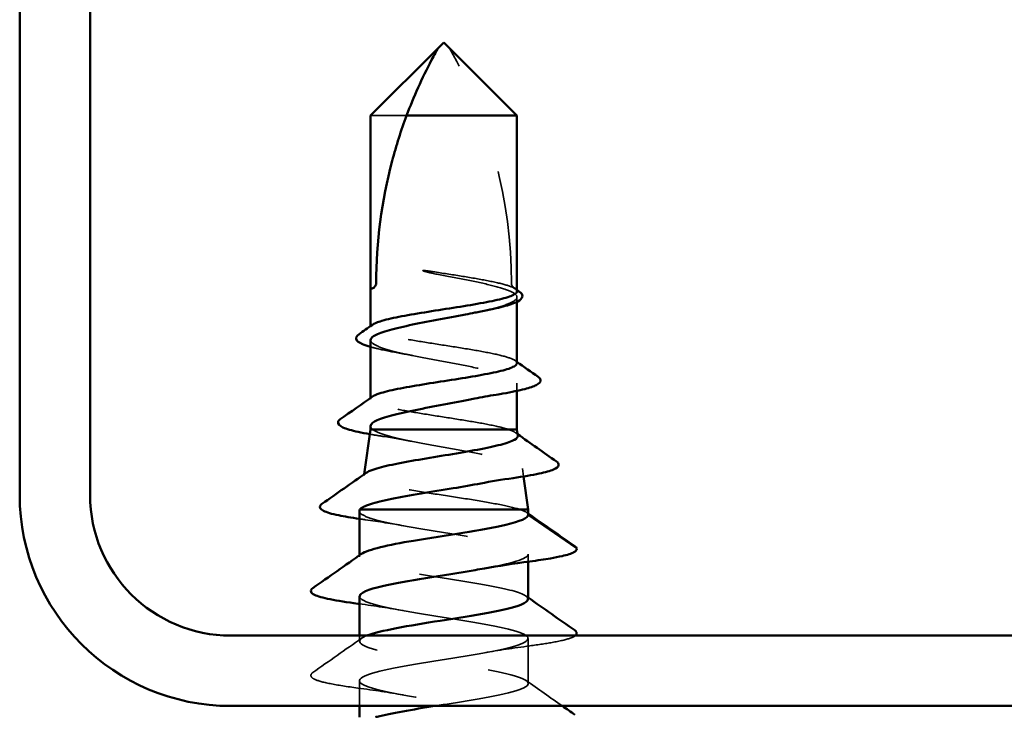
# Model space of a CAD drawing. Units: inches. Extents: x -1 to 71, y -279 to 21.
# Drawn here: x 10 to 11, y -168 to -167 of the extents above; entities that cross this region are included whole.
import ezdxf

# ---------------------------------------------------------------- set-up
doc = ezdxf.new("R2010")
doc.units = ezdxf.units.IN
doc.header["$LTSCALE"] = 2
doc.header["$MEASUREMENT"] = 0
doc.linetypes.add('DASHED', pattern=[0.2067, 0.1654, -0.0413])
doc.layers.add('Hidden (ANSI)', color=7, linetype='DASHED', lineweight=35)
doc.layers.add('Visible (ANSI)', color=7, linetype='Continuous', lineweight=50)

msp = doc.modelspace()

# ---------------------------------------------------------------- linework, layer by layer
at = {"layer": 'Hidden (ANSI)', "ltscale": 0.064143}
msp.add_line((10.768332, -167.434281), (10.736359, -167.434281), dxfattribs=at)
at = {"layer": 'Hidden (ANSI)', "ltscale": 0.003888}
msp.add_line((10.866359, -167.599801), (10.866359, -167.595614), dxfattribs=at)
at = {"layer": 'Hidden (ANSI)', "ltscale": 0.00097014}
msp.add_line((10.736359, -167.622384), (10.736359, -167.621261), dxfattribs=at)
at = {"layer": 'Hidden (ANSI)', "ltscale": 0.006474}
msp.add_line((10.866359, -167.678924), (10.866359, -167.67202), dxfattribs=at)
at = {"layer": 'Hidden (ANSI)', "ltscale": 0.000970105}
msp.add_line((10.736359, -167.686242), (10.736359, -167.685119), dxfattribs=at)
at = {"layer": 'Hidden (ANSI)', "ltscale": 0.006612}
msp.add_line((10.871239, -167.748), (10.87222, -167.75498), dxfattribs=at)
at = {"layer": 'Hidden (ANSI)', "ltscale": 0.001006}
msp.add_line((10.730788, -167.752923), (10.730626, -167.754073), dxfattribs=at)
at = {"layer": 'Hidden (ANSI)', "ltscale": 0.001178}
msp.add_line((10.726359, -167.826459), (10.726359, -167.825117), dxfattribs=at)
at = {"layer": 'Hidden (ANSI)', "ltscale": 0.006348}
msp.add_line((10.876359, -167.83073), (10.876359, -167.823959), dxfattribs=at)
at = {"layer": 'Hidden (ANSI)', "ltscale": 0.004658}
msp.add_line((10.726359, -167.901459), (10.726359, -167.896463), dxfattribs=at)
at = {"layer": 'Hidden (ANSI)', "ltscale": 0.037994}
msp.add_line((10.876359, -167.938959), (10.876359, -167.898959), dxfattribs=at)
at = {"layer": 'Hidden (ANSI)', "ltscale": 0.021332}
msp.add_line((10.726359, -167.958963), (10.726359, -167.936459), dxfattribs=at)
at = {"layer": 'Hidden (ANSI)', "ltscale": 0.207779}
msp.add_arc((10.437709, -167.583031), 0.423651, 0, 29.520899, dxfattribs=at)
at = {"layer": 'Hidden (ANSI)', "ltscale": 0.00738}
msp.add_arc((10.866359, -167.583031), 0.005, 180, 270, dxfattribs=at)
at = {"layer": 'Hidden (ANSI)', "ltscale": 0.001313}
msp.add_arc((10.918359, -167.819281), 0.001, 275, 0, dxfattribs=at)
at = {"layer": 'Hidden (ANSI)', "ltscale": 0.033115}
msp.add_open_spline([(10.793401, -167.573244), (10.789198, -167.572581), (10.785965, -167.572139), (10.783951, -167.571978), (10.783407, -167.571938), (10.782978, -167.57196), (10.782896, -167.571968), (10.782795, -167.57199), (10.782764, -167.572001), (10.782735, -167.57202), (10.782728, -167.572025), (10.782719, -167.572037), (10.782716, -167.572042), (10.782714, -167.572052), (10.782713, -167.572057), (10.782715, -167.572068), (10.782716, -167.572074), (10.782723, -167.572089), (10.78273, -167.572098), (10.782753, -167.572124), (10.782776, -167.572142), (10.782882, -167.572214), (10.78301, -167.572272), (10.783714, -167.572563), (10.784914, -167.57291), (10.790227, -167.574254), (10.797017, -167.575697), (10.805632, -167.577312)], degree=3, knots=[0, 0, 0, 0, 0.032662705, 0.032662705, 0.037738439, 0.037738439, 0.038835531, 0.038835531, 0.039463445, 0.039463445, 0.039678409, 0.039678409, 0.039814745, 0.039814745, 0.039934355, 0.039934355, 0.040077278, 0.040077278, 0.040326777, 0.040326777, 0.040932047, 0.040932047, 0.043065669, 0.043065669, 0.054442593, 0.054442593, 0.08139373, 0.08139373, 0.08139373, 0.08139373], dxfattribs=at)
at = {"layer": 'Hidden (ANSI)', "ltscale": 0.106009}
msp.add_open_spline([(10.866359, -167.590456), (10.866359, -167.590004), (10.866167, -167.589552), (10.864641, -167.587759), (10.861833, -167.586433), (10.853206, -167.583753), (10.847471, -167.582427), (10.833964, -167.579776), (10.826364, -167.578477), (10.810168, -167.575854), (10.801724, -167.574555), (10.793401, -167.573244)], degree=3, knots=[2.02603169, 2.02603169, 2.02603169, 2.02603169, 2.04839433, 2.04839433, 2.11447157, 2.11447157, 2.18054881, 2.18054881, 2.24523105, 2.24523105, 2.3099133, 2.3099133, 2.3099133, 2.3099133], dxfattribs=at)
at = {"layer": 'Hidden (ANSI)', "ltscale": 0.166057}
msp.add_open_spline([(10.805632, -167.577312), (10.814225, -167.578923), (10.82262, -167.580519), (10.838039, -167.583741), (10.844909, -167.585336), (10.85617, -167.588558), (10.860451, -167.590154), (10.865811, -167.593376), (10.866839, -167.594972), (10.865468, -167.598194), (10.863083, -167.599789), (10.855193, -167.603012), (10.849766, -167.604607), (10.838821, -167.607281), (10.834019, -167.608338), (10.828894, -167.609396)], degree=3, knots=[0, 0, 0, 0, 0.06676009, 0.06676009, 0.13352018, 0.13352018, 0.20028028, 0.20028028, 0.26704037, 0.26704037, 0.33380046, 0.33380046, 0.40056055, 0.40056055, 0.44461523, 0.44461523, 0.44461523, 0.44461523], dxfattribs=at)
at = {"layer": 'Hidden (ANSI)', "ltscale": 0.001762}
for points in [[(10.864766, -167.5882), (10.865297, -167.588577), (10.865828, -167.588955), (10.866359, -167.589332)], [(10.864766, -167.652058), (10.865297, -167.652435), (10.865828, -167.652813), (10.866359, -167.65319)]]:
    msp.add_open_spline(points, degree=3, dxfattribs=at)
at = {"layer": 'Hidden (ANSI)', "ltscale": 0.21064}
msp.add_open_spline([(10.866359, -167.654313), (10.866359, -167.65394), (10.866228, -167.653567), (10.865022, -167.651853), (10.862405, -167.650526), (10.854123, -167.647847), (10.84854, -167.646521), (10.835133, -167.643841), (10.827441, -167.642515), (10.810964, -167.639836), (10.802341, -167.638509), (10.785322, -167.63583), (10.777091, -167.634503), (10.762139, -167.631824), (10.755563, -167.630497), (10.744971, -167.627818), (10.741058, -167.626491), (10.73645, -167.623812), (10.7358, -167.622485), (10.737106, -167.620806), (10.737477, -167.620467), (10.737953, -167.620129)], degree=3, knots=[0.9726908, 0.9726908, 0.9726908, 0.9726908, 0.99115855, 0.99115855, 1.05723578, 1.05723578, 1.12331302, 1.12331302, 1.18939026, 1.18939026, 1.25546749, 1.25546749, 1.32154473, 1.32154473, 1.38762197, 1.38762197, 1.4536992, 1.4536992, 1.51977644, 1.51977644, 1.5365278, 1.5365278, 1.5365278, 1.5365278], dxfattribs=at)
at = {"layer": 'Hidden (ANSI)', "ltscale": 0.269123}
msp.add_open_spline([(10.736359, -167.633817), (10.736359, -167.634252), (10.736484, -167.634688), (10.737658, -167.636735), (10.740275, -167.638331), (10.748587, -167.641553), (10.754201, -167.643148), (10.767691, -167.646371), (10.775433, -167.647966), (10.792011, -167.651188), (10.800682, -167.652784), (10.817778, -167.656006), (10.826035, -167.657601), (10.841003, -167.660824), (10.847566, -167.662419), (10.858086, -167.665641), (10.861939, -167.667237), (10.866381, -167.670459), (10.866927, -167.672055), (10.864604, -167.675277), (10.861758, -167.676872), (10.853029, -167.680094), (10.847233, -167.68169), (10.836763, -167.684138), (10.832926, -167.68497), (10.828894, -167.685803)], degree=3, knots=[0.78302866, 0.78302866, 0.78302866, 0.78302866, 0.8011211, 0.8011211, 0.8678812, 0.8678812, 0.93464129, 0.93464129, 1.00140138, 1.00140138, 1.06816147, 1.06816147, 1.13492157, 1.13492157, 1.20168166, 1.20168166, 1.26844175, 1.26844175, 1.33520184, 1.33520184, 1.40196193, 1.40196193, 1.46872203, 1.46872203, 1.50339245, 1.50339245, 1.50339245, 1.50339245], dxfattribs=at)
at = {"layer": 'Hidden (ANSI)', "ltscale": 0.034534}
msp.add_open_spline([(10.761819, -167.64532), (10.75438, -167.64401), (10.747614, -167.642676), (10.740006, -167.640859), (10.738102, -167.640367), (10.736359, -167.639872)], degree=3, knots=[0, 0, 0, 0, 0.067215208, 0.067215208, 0.091990627, 0.091990627, 0.091990627, 0.091990627], dxfattribs=at)
at = {"layer": 'Hidden (ANSI)', "ltscale": 0.015057}
msp.add_open_spline([(10.773825, -167.647599), (10.770049, -167.64682), (10.766019, -167.646059), (10.761819, -167.64532)], degree=3, dxfattribs=at)
at = {"layer": 'Hidden (ANSI)', "ltscale": 0.18049}
msp.add_open_spline([(10.858978, -167.713281), (10.855012, -167.711941), (10.849584, -167.710614), (10.836428, -167.707935), (10.82883, -167.706609), (10.812467, -167.703929), (10.803863, -167.702603), (10.786802, -167.699923), (10.778512, -167.698597), (10.763369, -167.695918), (10.756664, -167.694591), (10.745762, -167.691912), (10.741671, -167.690585), (10.736682, -167.687906), (10.735832, -167.686579), (10.736939, -167.684821), (10.737367, -167.684404), (10.737953, -167.683987)], degree=3, knots=[0, 0, 0, 0, 0.06607724, 0.06607724, 0.13215447, 0.13215447, 0.19823171, 0.19823171, 0.26430895, 0.26430895, 0.33038618, 0.33038618, 0.39646342, 0.39646342, 0.46254066, 0.46254066, 0.48318613, 0.48318613, 0.48318613, 0.48318613], dxfattribs=at)
at = {"layer": 'Hidden (ANSI)', "ltscale": 0.014494}
msp.add_open_spline([(10.747327, -167.719344), (10.743239, -167.718712), (10.739366, -167.718075), (10.735776, -167.717436)], degree=3, dxfattribs=at)
at = {"layer": 'Hidden (ANSI)', "ltscale": 0.015731}
msp.add_open_spline([(10.736359, -167.710224), (10.736359, -167.710261), (10.73636, -167.710298), (10.73641, -167.711318), (10.737095, -167.712298), (10.738402, -167.713281)], degree=3, knots=[1.841721653, 1.841721653, 1.841721653, 1.841721653, 1.843257812, 1.843257812, 1.883993137, 1.883993137, 1.883993137, 1.883993137], dxfattribs=at)
at = {"layer": 'Hidden (ANSI)', "ltscale": 0.263379}
msp.add_open_spline([(10.738402, -167.713281), (10.740335, -167.714878), (10.743931, -167.716452), (10.754052, -167.719632), (10.760502, -167.721205), (10.775436, -167.724383), (10.783788, -167.725957), (10.801295, -167.729134), (10.81028, -167.730706), (10.827675, -167.733883), (10.835903, -167.735455), (10.850468, -167.73863), (10.856641, -167.740202), (10.866051, -167.743376), (10.869168, -167.744948), (10.871862, -167.748121), (10.87138, -167.749692), (10.866813, -167.752865), (10.862741, -167.754436), (10.851491, -167.757608), (10.844398, -167.759178), (10.83561, -167.760887), (10.834934, -167.761017), (10.834252, -167.761147)], degree=3, knots=[0, 0, 0, 0, 0.06700679, 0.06700679, 0.13463989, 0.13463989, 0.20289942, 0.20289942, 0.27178549, 0.27178549, 0.3412982, 0.3412982, 0.41143765, 0.41143765, 0.48220394, 0.48220394, 0.55359715, 0.55359715, 0.62561736, 0.62561736, 0.69826465, 0.69826465, 0.70426315, 0.70426315, 0.70426315, 0.70426315], dxfattribs=at)
at = {"layer": 'Hidden (ANSI)', "ltscale": 0.030312}
msp.add_open_spline([(10.867121, -167.718699), (10.867082, -167.718421), (10.866982, -167.718142), (10.866385, -167.7171), (10.8655, -167.716338), (10.862862, -167.714809), (10.86112, -167.714047), (10.858978, -167.713281)], degree=3, knots=[1.062048211, 1.062048211, 1.062048211, 1.062048211, 1.074687347, 1.074687347, 1.109159681, 1.109159681, 1.143468445, 1.143468445, 1.143468445, 1.143468445], dxfattribs=at)
at = {"layer": 'Hidden (ANSI)', "ltscale": 0.001956}
msp.add_open_spline([(10.865187, -167.716216), (10.865774, -167.716632), (10.866361, -167.717049), (10.866948, -167.717465)], degree=3, dxfattribs=at)
at = {"layer": 'Hidden (ANSI)', "ltscale": 0.030265}
msp.add_open_spline([(10.772679, -167.723772), (10.765027, -167.72222), (10.756386, -167.720744), (10.747327, -167.719344)], degree=3, dxfattribs=at)
at = {"layer": 'Hidden (ANSI)', "ltscale": 0.20326}
msp.add_open_spline([(10.869049, -167.784434), (10.864627, -167.782958), (10.858521, -167.78149), (10.843677, -167.778526), (10.835105, -167.777058), (10.816646, -167.774093), (10.806951, -167.772625), (10.787743, -167.769659), (10.778417, -167.768191), (10.761393, -167.765225), (10.753849, -167.763756), (10.741563, -167.760789), (10.736919, -167.75932), (10.731163, -167.756353), (10.730078, -167.754884), (10.731133, -167.752849), (10.731662, -167.752305), (10.732431, -167.751761)], degree=3, knots=[0, 0, 0, 0, 0.07578214, 0.07578214, 0.15097323, 0.15097323, 0.2255733, 0.2255733, 0.29958238, 0.29958238, 0.37300049, 0.37300049, 0.44582767, 0.44582767, 0.51806395, 0.51806395, 0.54447911, 0.54447911, 0.54447911, 0.54447911], dxfattribs=at)
at = {"layer": 'Hidden (ANSI)', "ltscale": 0.227223}
msp.add_open_spline([(10.726359, -167.785756), (10.72636, -167.786914), (10.72738, -167.788069), (10.732193, -167.790836), (10.736834, -167.792425), (10.749282, -167.795633), (10.756968, -167.797222), (10.774373, -167.800431), (10.783921, -167.80202), (10.803608, -167.805228), (10.813554, -167.806817), (10.832499, -167.810025), (10.841313, -167.811614), (10.856606, -167.814823), (10.862934, -167.816412), (10.870451, -167.819008), (10.872652, -167.819996), (10.875611, -167.821979), (10.876359, -167.822967), (10.876359, -167.823959)], degree=3, knots=[0.0210149, 0.0210149, 0.0210149, 0.0210149, 0.07638045, 0.07638045, 0.1527609, 0.1527609, 0.22914135, 0.22914135, 0.3055218, 0.3055218, 0.38190225, 0.38190225, 0.4582827, 0.4582827, 0.53466315, 0.53466315, 0.58188025, 0.58188025, 0.62909736, 0.62909736, 0.62909736, 0.62909736], dxfattribs=at)
at = {"layer": 'Hidden (ANSI)', "ltscale": 0.031989}
msp.add_open_spline([(10.876359, -167.788959), (10.876359, -167.788204), (10.875739, -167.787452), (10.873279, -167.785942), (10.871448, -167.785189), (10.869049, -167.784434)], degree=3, knots=[0, 0, 0, 0, 0.042836481, 0.042836481, 0.085672962, 0.085672962, 0.085672962, 0.085672962], dxfattribs=at)
at = {"layer": 'Hidden (ANSI)', "ltscale": 0.001525}
msp.add_open_spline([(10.874965, -167.786996), (10.87543, -167.787324), (10.875895, -167.787652), (10.876359, -167.78798)], degree=3, dxfattribs=at)
at = {"layer": 'Hidden (ANSI)', "ltscale": 0.006831}
msp.add_open_spline([(10.731752, -167.793465), (10.729906, -167.793207), (10.728107, -167.792948), (10.726359, -167.792688)], degree=3, dxfattribs=at)
at = {"layer": 'Hidden (ANSI)', "ltscale": 0.038332}
msp.add_open_spline([(10.765744, -167.79884), (10.755416, -167.796937), (10.743789, -167.79515), (10.731752, -167.793465)], degree=3, dxfattribs=at)
at = {"layer": 'Hidden (ANSI)', "ltscale": 0.242824}
msp.add_open_spline([(10.876041, -167.863959), (10.875867, -167.860891), (10.868582, -167.857823), (10.855148, -167.854755), (10.834384, -167.850013), (10.800234, -167.845271), (10.772699, -167.840529), (10.745164, -167.835786), (10.725973, -167.831044), (10.726366, -167.826302), (10.726436, -167.825456), (10.727128, -167.82461), (10.728376, -167.823764)], degree=3, knots=[65.9734457, 65.9734457, 65.9734457, 65.9734457, 66.744485, 66.744485, 66.744485, 67.9363508, 67.9363508, 67.9363508, 69.1282166, 69.1282166, 69.1282166, 69.340792, 69.340792, 69.340792, 69.340792], dxfattribs=at)
at = {"layer": 'Hidden (ANSI)', "ltscale": 0.076954}
msp.add_open_spline([(10.876359, -167.823959), (10.876359, -167.828209), (10.860638, -167.832459), (10.837448, -167.836709)], degree=3, dxfattribs=at)
at = {"layer": 'Hidden (ANSI)', "ltscale": 1.109055}
msp.add_open_spline([(10.726687, -167.861459), (10.726595, -167.863186), (10.72875, -167.864913), (10.733313, -167.86664), (10.745843, -167.871382), (10.775736, -167.876124), (10.805488, -167.880866), (10.835239, -167.885609), (10.862979, -167.890351), (10.872461, -167.895093), (10.881943, -167.899836), (10.872572, -167.904578), (10.849835, -167.90932), (10.827099, -167.914062), (10.792427, -167.918805), (10.766123, -167.923547), (10.73982, -167.928289), (10.723539, -167.933032), (10.726814, -167.937774), (10.730089, -167.942516), (10.752716, -167.947258), (10.781443, -167.952001), (10.810169, -167.956743), (10.843191, -167.961485), (10.861169, -167.966227), (10.879148, -167.97097), (10.880952, -167.975712), (10.865527, -167.980454), (10.850101, -167.985197), (10.818415, -167.989939), (10.789024, -167.994681), (10.759633, -167.999423), (10.734385, -168.004166), (10.728066, -168.008908), (10.721746, -168.01365), (10.734753, -168.018393), (10.759468, -168.023135), (10.784184, -168.027877), (10.819055, -168.032619), (10.84366, -168.037362), (10.868265, -168.042104), (10.881058, -168.046846), (10.874547, -168.051589), (10.868036, -168.056331), (10.84263, -168.061073), (10.813207, -168.065815), (10.783785, -168.070558), (10.752195, -168.0753), (10.736938, -168.080042), (10.72168, -168.084785), (10.723715, -168.089527), (10.741849, -168.094269), (10.759983, -168.099011), (10.793078, -168.103754), (10.821752, -168.108496), (10.850426, -168.113238), (10.872877, -168.117981), (10.875958, -168.122723), (10.879038, -168.127465), (10.862554, -168.132207), (10.836158, -168.13695), (10.809763, -168.141692), (10.775116, -168.146434), (10.752507, -168.151177), (10.729899, -168.155919), (10.720749, -168.160661), (10.730417, -168.165403), (10.740085, -168.170146), (10.767963, -168.174888), (10.797725, -168.17963), (10.827486, -168.184373), (10.857261, -168.189115), (10.869612, -168.193857), (10.881964, -168.198599), (10.876115, -168.203342), (10.855492, -168.208084), (10.834868, -168.212826), (10.800766, -168.217569), (10.773156, -168.222311), (10.745547, -168.227053), (10.726165, -168.231795), (10.726361, -168.236538), (10.726557, -168.24128), (10.74632, -168.246022), (10.774075, -168.250764), (10.80183, -168.255507), (10.835833, -168.260249), (10.856171, -168.264991), (10.876509, -168.269734), (10.881904, -168.274476), (10.869197, -168.279218), (10.856489, -168.28396), (10.826478, -168.288703), (10.796738, -168.293445), (10.766998, -168.298187), (10.739398, -168.30293), (10.730103, -168.307672), (10.720807, -168.312414), (10.730399, -168.317156), (10.753262, -168.321899), (10.776124, -168.326641), (10.81082, -168.331383), (10.837031, -168.336126), (10.863242, -168.340868), (10.87932, -168.34561), (10.875849, -168.350352), (10.872379, -168.355095), (10.849578, -168.359837), (10.820799, -168.364579), (10.792021, -168.369322), (10.759074, -168.374064), (10.741253, -168.378806), (10.723431, -168.383548), (10.721856, -168.388291), (10.737449, -168.393033), (10.753042, -168.397775), (10.784824, -168.402518), (10.814182, -168.40726), (10.84354, -168.412002), (10.868629, -168.416744), (10.874757, -168.421487), (10.880884, -168.426229), (10.867665, -168.430971), (10.84284, -168.435714), (10.818015, -168.440456), (10.783146, -168.445198), (10.758652, -168.44994), (10.734158, -168.454683), (10.721579, -168.459425), (10.728282, -168.464167), (10.734984, -168.46891), (10.760547, -168.473652), (10.79, -168.478394), (10.819453, -168.483136), (10.850945, -168.487879), (10.866033, -168.492621), (10.881121, -168.497363), (10.878858, -168.502106), (10.860568, -168.506848), (10.854318, -168.508468), (10.846331, -168.510089), (10.837381, -168.511709)], degree=3, knots=[-69.1150384, -69.1150384, -69.1150384, -69.1150384, -68.6810336, -68.6810336, -68.6810336, -67.4891678, -67.4891678, -67.4891678, -66.297302, -66.297302, -66.297302, -65.1054362, -65.1054362, -65.1054362, -63.9135704, -63.9135704, -63.9135704, -62.7217046, -62.7217046, -62.7217046, -61.5298388, -61.5298388, -61.5298388, -60.337973, -60.337973, -60.337973, -59.1461072, -59.1461072, -59.1461072, -57.9542414, -57.9542414, -57.9542414, -56.7623756, -56.7623756, -56.7623756, -55.5705098, -55.5705098, -55.5705098, -54.378644, -54.378644, -54.378644, -53.1867782, -53.1867782, -53.1867782, -51.9949124, -51.9949124, -51.9949124, -50.8030466, -50.8030466, -50.8030466, -49.6111808, -49.6111808, -49.6111808, -48.419315, -48.419315, -48.419315, -47.2274492, -47.2274492, -47.2274492, -46.0355834, -46.0355834, -46.0355834, -44.8437176, -44.8437176, -44.8437176, -43.6518518, -43.6518518, -43.6518518, -42.459986, -42.459986, -42.459986, -41.2681202, -41.2681202, -41.2681202, -40.0762543, -40.0762543, -40.0762543, -38.8843885, -38.8843885, -38.8843885, -37.6925227, -37.6925227, -37.6925227, -36.5006569, -36.5006569, -36.5006569, -35.3087911, -35.3087911, -35.3087911, -34.1169253, -34.1169253, -34.1169253, -32.9250595, -32.9250595, -32.9250595, -31.7331937, -31.7331937, -31.7331937, -30.5413279, -30.5413279, -30.5413279, -29.3494621, -29.3494621, -29.3494621, -28.1575963, -28.1575963, -28.1575963, -26.9657305, -26.9657305, -26.9657305, -25.7738647, -25.7738647, -25.7738647, -24.5819989, -24.5819989, -24.5819989, -23.3901331, -23.3901331, -23.3901331, -22.1982673, -22.1982673, -22.1982673, -21.0064015, -21.0064015, -21.0064015, -19.8145357, -19.8145357, -19.8145357, -18.6226699, -18.6226699, -18.6226699, -17.4308041, -17.4308041, -17.4308041, -16.2389383, -16.2389383, -16.2389383, -15.0470725, -15.0470725, -15.0470725, -14.6397855, -14.6397855, -14.6397855, -14.6397855], dxfattribs=at)
at = {"layer": 'Hidden (ANSI)', "ltscale": 0.002123}
msp.add_open_spline([(10.874456, -167.861264), (10.875091, -167.861715), (10.875725, -167.862166), (10.876359, -167.862617)], degree=3, dxfattribs=at)
at = {"layer": 'Hidden (ANSI)', "ltscale": 0.043214}
msp.add_open_spline([(10.76523, -167.874209), (10.753489, -167.872077), (10.740137, -167.870091), (10.726359, -167.86823)], degree=3, dxfattribs=at)
at = {"layer": 'Hidden (ANSI)', "ltscale": 0.050264}
msp.add_open_spline([(10.685032, -167.929222), (10.69947, -167.91911), (10.713897, -167.908979), (10.728263, -167.898764)], degree=3, dxfattribs=at)
at = {"layer": 'Hidden (ANSI)', "ltscale": 0.377604}
msp.add_open_spline([(10.793573, -167.958963), (10.803161, -167.957423), (10.812934, -167.955883), (10.822227, -167.954343), (10.850847, -167.949601), (10.873122, -167.944859), (10.876007, -167.940116), (10.878892, -167.935374), (10.862206, -167.930632), (10.83572, -167.92589), (10.809234, -167.921147), (10.774614, -167.916405), (10.752134, -167.911663), (10.729653, -167.906921), (10.720726, -167.902178), (10.730579, -167.897436), (10.731253, -167.897112), (10.732011, -167.896787), (10.73285, -167.896463)], degree=3, knots=[58.0143967, 58.0143967, 58.0143967, 58.0143967, 58.4014244, 58.4014244, 58.4014244, 59.5932902, 59.5932902, 59.5932902, 60.785156, 60.785156, 60.785156, 61.9770218, 61.9770218, 61.9770218, 63.1688876, 63.1688876, 63.1688876, 63.2503844, 63.2503844, 63.2503844, 63.2503844], dxfattribs=at)
at = {"layer": 'Hidden (ANSI)', "ltscale": 0.083439}
msp.add_open_spline([(10.918236, -167.896463), (10.917371, -167.897239), (10.916061, -167.897835), (10.910923, -167.899776), (10.905592, -167.901051), (10.892777, -167.903397), (10.88563, -167.904484), (10.877612, -167.905561)], degree=3, knots=[0.07946799, 0.07946799, 0.07946799, 0.07946799, 0.1259299, 0.1259299, 0.2207142, 0.2207142, 0.30154264, 0.30154264, 0.30154264, 0.30154264], dxfattribs=at)
at = {"layer": 'Hidden (ANSI)', "ltscale": 0.044522}
for points in [[(10.877612, -167.905561), (10.863392, -167.907471), (10.849585, -167.909513), (10.837489, -167.911709)], [(10.76523, -167.949209), (10.753134, -167.947013), (10.739327, -167.944971), (10.725107, -167.943061)]]:
    msp.add_open_spline(points, degree=3, dxfattribs=at)
at = {"layer": 'Hidden (ANSI)', "ltscale": 0.113293}
msp.add_open_spline([(10.725107, -167.943061), (10.715416, -167.941759), (10.70699, -167.94044), (10.69405, -167.937848), (10.689341, -167.936565), (10.684999, -167.934457), (10.683911, -167.933714), (10.683061, -167.931333), (10.683833, -167.930062), (10.685032, -167.929222)], degree=3, knots=[0, 0, 0, 0, 0.09768932, 0.09768932, 0.19386549, 0.19386549, 0.24651544, 0.24651544, 0.30142946, 0.30142946, 0.30142946, 0.30142946], dxfattribs=at)
at = {"layer": 'Hidden (ANSI)', "ltscale": 0.03739}
msp.add_open_spline([(10.874456, -167.936264), (10.88515, -167.943868), (10.895878, -167.951425), (10.906619, -167.958963)], degree=3, dxfattribs=at)
at = {"layer": 'Visible (ANSI)', "color": 8, "true_color": 0x808080}
for p, q in [((10.424747, -167.771463), (10.424747, -166.646463)), ((10.487247, -166.646463), (10.487247, -167.771463)), ((10.612247, -167.896463), (13.737247, -167.896463)), ((13.737247, -167.958963), (10.612247, -167.958963))]:
    msp.add_line(p, q, dxfattribs=at)
at = {"layer": 'Visible (ANSI)'}
for p, q in [((10.736359, -167.434281), (10.796359, -167.374281)), ((10.801359, -167.369281), (10.796359, -167.374281)), ((10.801359, -167.369281), (10.806359, -167.374281)), ((10.866359, -167.434281), (10.806359, -167.374281)), ((10.736359, -167.588031), (10.736359, -167.434281)), ((10.866359, -167.434281), (10.768332, -167.434281)), ((10.866359, -167.588031), (10.866359, -167.434281)), ((10.736359, -167.621261), (10.736359, -167.588031)), ((10.866359, -167.590456), (10.866359, -167.588031)), ((10.866359, -167.654313), (10.866359, -167.599801)), ((10.736359, -167.685119), (10.736359, -167.633817)), ((10.866359, -167.713281), (10.866359, -167.678924)), ((10.736359, -167.713281), (10.730788, -167.752923)), ((10.736359, -167.713281), (10.736359, -167.710224)), ((10.866359, -167.713281), (10.736359, -167.713281)), ((10.866359, -167.713281), (10.867121, -167.718699)), ((10.87222, -167.75498), (10.876359, -167.784434)), ((10.726359, -167.825117), (10.726359, -167.785756)), ((10.876359, -167.784434), (10.726802, -167.784434)), ((10.876359, -167.788959), (10.876359, -167.784434)), ((10.918929, -167.818459), (10.876359, -167.788959)), ((10.876359, -167.863959), (10.876359, -167.83073)), ((10.726359, -167.896463), (10.726359, -167.861459)), ((10.726359, -167.968963), (10.726359, -167.958963))]:
    msp.add_line(p, q, dxfattribs=at)
at = {"layer": 'Visible (ANSI)', "color": 8, "true_color": 0x808080}
for radius in [0.1875, 0.125]:
    msp.add_arc((10.612247, -167.771463), radius, 180, 270, dxfattribs=at)
at = {"layer": 'Visible (ANSI)'}
msp.add_arc((10.918359, -167.819281), 0.001, 0, 55.278949, dxfattribs=at)
for points, knots in [([(10.768332, -167.434281), (10.774565, -167.417659), (10.781984, -167.401073), (10.79171, -167.382699), (10.7929, -167.3805), (10.794513, -167.377573), (10.795011, -167.376679), (10.79566, -167.37552), (10.795856, -167.375173), (10.796108, -167.374726), (10.796184, -167.374591), (10.796309, -167.37437), (10.796359, -167.374281), (10.796359, -167.374281)], [1.4140606, 1.4140606, 1.4140606, 1.4140606, 1.5913381, 1.5913381, 1.61461235, 1.61461235, 1.62624947, 1.62624947, 1.63206803, 1.63206803, 1.63497731, 1.63497731, 1.63788659, 1.63788659, 1.63788659, 1.63788659]), ([(10.768332, -167.434281), (10.763389, -167.447463), (10.759094, -167.460925), (10.745994, -167.510364), (10.741359, -167.546856), (10.741359, -167.583031)], [2.32631442, 2.32631442, 2.32631442, 2.32631442, 2.43080191, 2.43080191, 2.7064562, 2.7064562, 2.7064562, 2.7064562]), ([(10.741359, -167.583031), (10.741359, -167.583318), (10.741333, -167.583619), (10.741235, -167.584175), (10.741165, -167.584431), (10.740776, -167.585573), (10.740284, -167.586178), (10.738832, -167.587629), (10.737887, -167.587833), (10.736651, -167.588062), (10.736359, -167.588031), (10.736359, -167.588031)], [-0.066307092, -0.066307092, -0.066307092, -0.066307092, -0.064117088, -0.064117088, -0.061927083, -0.061927083, -0.052354202, -0.052354202, -0.026177101, -0.026177101, 0, 0, 0, 0]), ([(10.737953, -167.620129), (10.739356, -167.619133), (10.741668, -167.61814), (10.749051, -167.6158), (10.75471, -167.614474), (10.76824, -167.611794), (10.775978, -167.610468), (10.792508, -167.607789), (10.801138, -167.606462), (10.818134, -167.603783), (10.826333, -167.602456), (10.841187, -167.599777), (10.847697, -167.59845), (10.858133, -167.595771), (10.861956, -167.594444), (10.865624, -167.592219), (10.866359, -167.591338), (10.866359, -167.590456)], [1.5365278, 1.5365278, 1.5365278, 1.5365278, 1.58585368, 1.58585368, 1.65193091, 1.65193091, 1.71800815, 1.71800815, 1.78408539, 1.78408539, 1.85016262, 1.85016262, 1.91623986, 1.91623986, 1.9823171, 1.9823171, 2.02603169, 2.02603169, 2.02603169, 2.02603169]), ([(10.868644, -167.590952), (10.869732, -167.591723), (10.870525, -167.592534), (10.87165, -167.595259), (10.870562, -167.597162), (10.866798, -167.599734), (10.86429, -167.600836), (10.856992, -167.603306), (10.851669, -167.604684), (10.842018, -167.606807), (10.838204, -167.607579), (10.834191, -167.608345)], [0, 0, 0, 0, 0.03161483, 0.03161483, 0.09001243, 0.09001243, 0.1390963, 0.1390963, 0.20119064, 0.20119064, 0.23668405, 0.23668405, 0.23668405, 0.23668405]), ([(10.828894, -167.609396), (10.826253, -167.609942), (10.823525, -167.610488), (10.812509, -167.612647), (10.80386, -167.614242), (10.786712, -167.617465), (10.778382, -167.61906), (10.763183, -167.622282), (10.756464, -167.623878), (10.745569, -167.6271), (10.741501, -167.628695), (10.737262, -167.631481), (10.73636, -167.632647), (10.736359, -167.633817)], [0.44461523, 0.44461523, 0.44461523, 0.44461523, 0.46732064, 0.46732064, 0.53408074, 0.53408074, 0.60084083, 0.60084083, 0.66760092, 0.66760092, 0.73436101, 0.73436101, 0.78302866, 0.78302866, 0.78302866, 0.78302866]), ([(10.736359, -167.639872), (10.73347, -167.63905), (10.731024, -167.63822), (10.725961, -167.636018), (10.723904, -167.634651), (10.723297, -167.63118), (10.724272, -167.629808), (10.72583, -167.628709)], [0.09199063, 0.09199063, 0.09199063, 0.09199063, 0.13307014, 0.13307014, 0.19963498, 0.19963498, 0.24938406, 0.24938406, 0.24938406, 0.24938406]), ([(10.737953, -167.683987), (10.739245, -167.68307), (10.741307, -167.682155), (10.748148, -167.679894), (10.753653, -167.678567), (10.766936, -167.675888), (10.774582, -167.674562), (10.791003, -167.671882), (10.799617, -167.670556), (10.816658, -167.667877), (10.824919, -167.66655), (10.839968, -167.663871), (10.846608, -167.662544), (10.857356, -167.659865), (10.861358, -167.658538), (10.865487, -167.656233), (10.866359, -167.655275), (10.866359, -167.654313)], [0.48318613, 0.48318613, 0.48318613, 0.48318613, 0.52861789, 0.52861789, 0.59469513, 0.59469513, 0.66077237, 0.66077237, 0.7268496, 0.7268496, 0.79292684, 0.79292684, 0.85900407, 0.85900407, 0.92508131, 0.92508131, 0.9726908, 0.9726908, 0.9726908, 0.9726908]), ([(10.885096, -167.666419), (10.88623, -167.667215), (10.887029, -167.668105), (10.8875, -167.671049), (10.88592, -167.672549), (10.881157, -167.674999), (10.877702, -167.676157), (10.868099, -167.678646), (10.861469, -167.679993), (10.851999, -167.681651), (10.85002, -167.681986), (10.847985, -167.68232)], [0, 0, 0, 0, 0.03937803, 0.03937803, 0.10461202, 0.10461202, 0.16808663, 0.16808663, 0.24237762, 0.24237762, 0.26119499, 0.26119499, 0.26119499, 0.26119499]), ([(10.828894, -167.685803), (10.825163, -167.686573), (10.821265, -167.687344), (10.8089, -167.68973), (10.800214, -167.691325), (10.783182, -167.694548), (10.775005, -167.696143), (10.76028, -167.699365), (10.753878, -167.700961), (10.743741, -167.704183), (10.740106, -167.705778), (10.736949, -167.708335), (10.736359, -167.709278), (10.736359, -167.710224)], [1.50339245, 1.50339245, 1.50339245, 1.50339245, 1.53548212, 1.53548212, 1.60224221, 1.60224221, 1.6690023, 1.6690023, 1.73576239, 1.73576239, 1.80252249, 1.80252249, 1.84172165, 1.84172165, 1.84172165, 1.84172165]), ([(10.735776, -167.717436), (10.731948, -167.716754), (10.728441, -167.716071), (10.719435, -167.714095), (10.714847, -167.712785), (10.708783, -167.710053), (10.706866, -167.708228), (10.70791, -167.705373), (10.708564, -167.704709), (10.709443, -167.704093)], [0.03875512, 0.03875512, 0.03875512, 0.03875512, 0.08006219, 0.08006219, 0.15855908, 0.15855908, 0.23847603, 0.23847603, 0.27146523, 0.27146523, 0.27146523, 0.27146523]), ([(10.732431, -167.751761), (10.733747, -167.750829), (10.735766, -167.749896), (10.742675, -167.747477), (10.748463, -167.746008), (10.76247, -167.743038), (10.770531, -167.741568), (10.787837, -167.738598), (10.796902, -167.737128), (10.814811, -167.734157), (10.823481, -167.732686), (10.839251, -167.729715), (10.846209, -167.728244), (10.857471, -167.725272), (10.861686, -167.7238), (10.866324, -167.721105), (10.867291, -167.719907), (10.867121, -167.718699)], [0.54447911, 0.54447911, 0.54447911, 0.54447911, 0.58970938, 0.58970938, 0.66076399, 0.66076399, 0.73122783, 0.73122783, 0.80110095, 0.80110095, 0.87038341, 0.87038341, 0.93907525, 0.93907525, 1.00717654, 1.00717654, 1.06204821, 1.06204821, 1.06204821, 1.06204821]), ([(10.901435, -167.741739), (10.902612, -167.742564), (10.903427, -167.743612), (10.903115, -167.746601), (10.90139, -167.747706), (10.895936, -167.750045), (10.891587, -167.751249), (10.879814, -167.753761), (10.871966, -167.755088), (10.863067, -167.756393)], [0, 0, 0, 0, 0.04742853, 0.04742853, 0.11636504, 0.11636504, 0.19462202, 0.19462202, 0.28119683, 0.28119683, 0.28119683, 0.28119683]), ([(10.834252, -167.761147), (10.826606, -167.762606), (10.818256, -167.764048), (10.800111, -167.767089), (10.790445, -167.768658), (10.771811, -167.771828), (10.763036, -167.773397), (10.747594, -167.776563), (10.741096, -167.77813), (10.731281, -167.781293), (10.728088, -167.782859), (10.726802, -167.784434)], [0.70426315, 0.70426315, 0.70426315, 0.70426315, 0.77153909, 0.77153909, 0.84544076, 0.84544076, 0.9199697, 0.9199697, 0.99500687, 0.99500687, 1.07068639, 1.07068639, 1.07068639, 1.07068639]), ([(10.726359, -167.792688), (10.719295, -167.791638), (10.713073, -167.790577), (10.701834, -167.788229), (10.697267, -167.786934), (10.693125, -167.784854), (10.692123, -167.784148), (10.690992, -167.781835), (10.691768, -167.780326), (10.693143, -167.779365)], [0.01844336, 0.01844336, 0.01844336, 0.01844336, 0.09300024, 0.09300024, 0.18423998, 0.18423998, 0.23060329, 0.23060329, 0.2897332, 0.2897332, 0.2897332, 0.2897332]), ([(10.728376, -167.823764), (10.734126, -167.819868), (10.751673, -167.815971), (10.774536, -167.812075), (10.802361, -167.807333), (10.836313, -167.80259), (10.856507, -167.797848), (10.869125, -167.794885), (10.876359, -167.791922), (10.876359, -167.788959)], [69.340792, 69.340792, 69.340792, 69.340792, 70.3200824, 70.3200824, 70.3200824, 71.5119482, 71.5119482, 71.5119482, 72.256631, 72.256631, 72.256631, 72.256631]), ([(10.919359, -167.819281), (10.919359, -167.820585), (10.918331, -167.821523), (10.914767, -167.823533), (10.911219, -167.824643), (10.903387, -167.826436), (10.899953, -167.827108), (10.890739, -167.828704), (10.884499, -167.829636), (10.877612, -167.830561)], [0, 0, 0, 0, 0.0546699, 0.0546699, 0.13827597, 0.13827597, 0.18843007, 0.18843007, 0.25785362, 0.25785362, 0.25785362, 0.25785362]), ([(10.837448, -167.836709), (10.834762, -167.837202), (10.831977, -167.837694), (10.829104, -167.838186), (10.801421, -167.842928), (10.767368, -167.84767), (10.746886, -167.852413), (10.733863, -167.855428), (10.726848, -167.858444), (10.726687, -167.861459)], [-71.1884533, -71.1884533, -71.1884533, -71.1884533, -71.0647652, -71.0647652, -71.0647652, -69.8728994, -69.8728994, -69.8728994, -69.1150384, -69.1150384, -69.1150384, -69.1150384]), ([(10.725107, -167.868061), (10.715416, -167.866759), (10.70699, -167.86544), (10.69405, -167.862848), (10.689341, -167.861565), (10.684999, -167.859457), (10.683911, -167.858714), (10.683061, -167.856333), (10.683833, -167.855062), (10.685032, -167.854222)], [0, 0, 0, 0, 0.09768932, 0.09768932, 0.19386549, 0.19386549, 0.24651544, 0.24651544, 0.30142946, 0.30142946, 0.30142946, 0.30142946]), ([(10.73285, -167.896463), (10.744272, -167.892045), (10.770483, -167.887627), (10.798218, -167.883209), (10.827989, -167.878467), (10.857643, -167.873725), (10.869816, -167.868982), (10.874114, -167.867308), (10.876137, -167.865633), (10.876041, -167.863959)], [63.2503844, 63.2503844, 63.2503844, 63.2503844, 64.3607534, 64.3607534, 64.3607534, 65.5526192, 65.5526192, 65.5526192, 65.9734457, 65.9734457, 65.9734457, 65.9734457]), ([(10.917687, -167.891722), (10.918907, -167.892577), (10.919676, -167.893893), (10.918999, -167.89563), (10.918675, -167.89607), (10.918236, -167.896463)], [0, 0, 0, 0, 0.055908997, 0.055908997, 0.079467994, 0.079467994, 0.079467994, 0.079467994]), ([(10.740672, -167.968963), (10.741153, -167.968832), (10.741646, -167.968701), (10.742151, -167.96857), (10.754502, -167.965368), (10.773636, -167.962165), (10.793573, -167.958963)], [57.17663862, 57.17663862, 57.17663862, 57.17663862, 57.20955855, 57.20955855, 57.20955855, 58.01439666, 58.01439666, 58.01439666, 58.01439666])]:
    msp.add_open_spline(points, degree=3, knots=knots, dxfattribs=at)
for points in [[(10.866359, -167.589332), (10.867121, -167.589872), (10.867882, -167.590412), (10.868644, -167.590952)], [(10.834191, -167.608345), (10.832379, -167.608691), (10.830611, -167.609042), (10.828894, -167.609396)], [(10.72583, -167.628709), (10.729876, -167.625855), (10.733918, -167.622996), (10.737953, -167.620129)], [(10.866359, -167.65319), (10.872594, -167.657614), (10.878842, -167.662021), (10.885096, -167.666419)], [(10.847985, -167.68232), (10.841204, -167.683433), (10.834743, -167.684595), (10.828894, -167.685803)], [(10.709443, -167.704093), (10.718963, -167.697414), (10.728473, -167.690722), (10.737953, -167.683987)], [(10.866948, -167.717465), (10.878413, -167.725599), (10.889919, -167.733676), (10.901435, -167.741739)], [(10.693143, -167.779365), (10.70626, -167.770193), (10.719367, -167.761008), (10.732431, -167.751761)], [(10.863067, -167.756393), (10.852842, -167.757892), (10.843018, -167.759475), (10.834252, -167.761147)], [(10.726802, -167.784434), (10.726507, -167.784876), (10.726359, -167.785316), (10.726359, -167.785756)], [(10.876359, -167.78798), (10.890112, -167.797686), (10.903904, -167.807336), (10.917704, -167.816973)], [(10.917704, -167.816973), (10.918527, -167.817548), (10.919151, -167.8182), (10.919337, -167.819071)], [(10.685032, -167.854222), (10.69947, -167.84411), (10.713897, -167.833979), (10.728263, -167.823764)], [(10.877612, -167.830561), (10.863392, -167.832471), (10.849585, -167.834513), (10.837489, -167.836709)], [(10.876359, -167.862617), (10.890096, -167.872373), (10.903886, -167.882056), (10.917687, -167.891722)], [(10.726359, -167.86823), (10.725942, -167.868173), (10.725525, -167.868117), (10.725107, -167.868061)], [(10.906619, -167.958963), (10.910307, -167.961551), (10.913997, -167.964137), (10.917687, -167.966722)]]:
    msp.add_open_spline(points, degree=3, dxfattribs=at)

doc.saveas('drawing.dxf')
